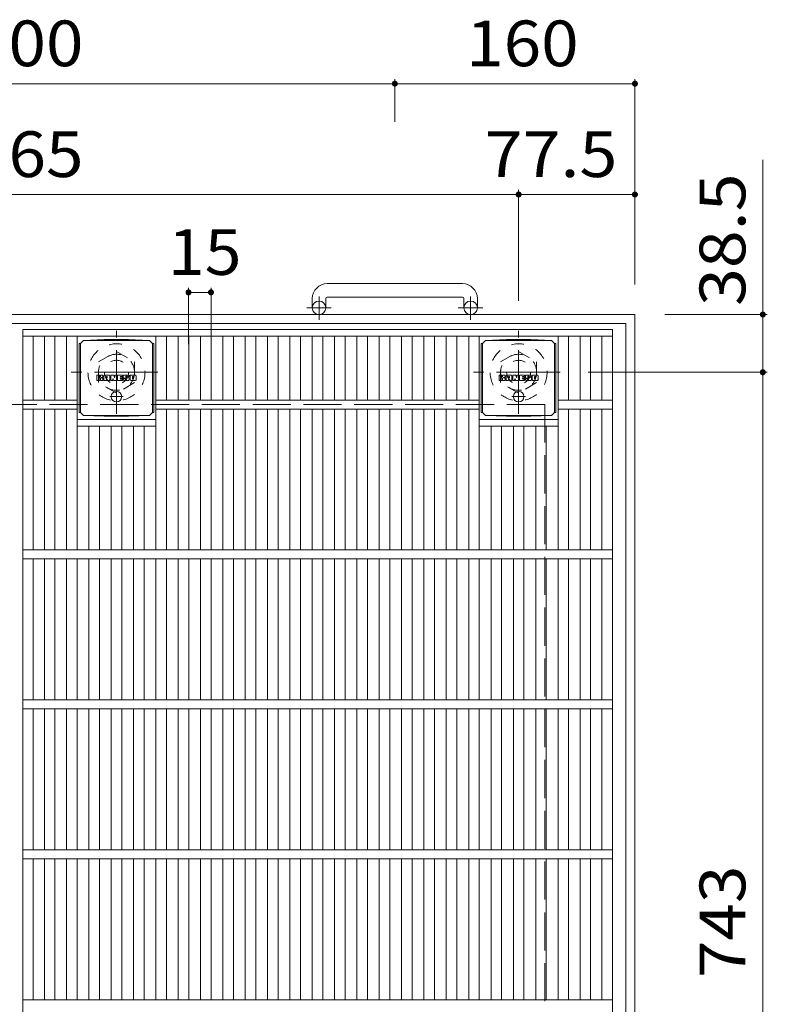
# Model space of a CAD drawing. Units: millimetres. Extents: x -1859 to 1861, y -10003 to 1353.
# Drawn here: x -1179 to -681, y 696 to 1353 of the extents above; entities that cross this region are included whole.
import ezdxf

# ---------------------------------------------------------------- set-up
doc = ezdxf.new("R2010")
doc.units = ezdxf.units.MM
doc.header["$LTSCALE"] = 10
for name, pattern in [('JWW_CENTER1', [6.773333, 4.233333, -0.846667, 0.846667, -0.846667]), ('JWW_DASHED1', [1.693333, 0.846667, -0.846667]), ('JWW_DASHED3', [3.386667, 2.54, -0.846667])]:
    doc.linetypes.add(name, pattern=pattern)
for name, color, linetype in [('C-1', 7, 'Continuous'), ('C-2', 7, 'Continuous'), ('C-4', 7, 'Continuous'), ('C-9', 7, 'Continuous'), ('C-F', 7, 'Continuous')]:
    doc.layers.add(name, color=color, linetype=linetype)
doc.styles.add('ＭＳ ゴシック', font='txt', dxfattribs={"height": 1})

msp = doc.modelspace()

# ---------------------------------------------------------------- linework, layer by layer
at = {"layer": 'C-1', "color": 2, "linetype": 'Continuous', "lineweight": 9}
for p, q in [((-883.84, 1176.91), (-973.84, 1176.91)), ((-983.84, 1166.91), (-983.84, 1160.81)), ((-974.84, 1166.91), (-974.84, 1160.81)), ((-973.84, 1167.91), (-883.84, 1167.91)), ((-882.84, 1166.91), (-882.84, 1160.81)), ((-873.84, 1166.91), (-873.84, 1160.81)), ((-768.84, 1156.31), (-1588.84, 1156.31)), ((-768.84, 1156.31), (-768.84, 336.31)), ((-774.84, 1150.31), (-1582.84, 1150.31)), ((-774.84, 1150.31), (-774.84, 342.31))]:
    msp.add_line(p, q, dxfattribs=at)
at = {"layer": 'C-1', "color": 2, "linetype": 'JWW_CENTER1', "lineweight": 9}
for p, q in [((-979.34, 1152.7), (-979.34, 1168.3)), ((-878.34, 1152.7), (-878.34, 1168.3)), ((-971.18, 1160.81), (-987.59, 1160.81)), ((-870.18, 1160.81), (-886.59, 1160.81)), ((-1114.34, 1090.17), (-1114.34, 1145.45)), ((-846.34, 1090.17), (-846.34, 1145.45)), ((-1086.71, 1117.81), (-1144.48, 1117.81)), ((-818.71, 1117.81), (-876.48, 1117.81))]:
    msp.add_line(p, q, dxfattribs=at)
at = {"layer": 'C-1', "color": 2, "linetype": 'JWW_DASHED1', "lineweight": 9}
for p, q in [((-1126.34, 1124.74), (-1114.34, 1131.67)), ((-1114.34, 1131.67), (-1102.34, 1124.74)), ((-858.34, 1124.74), (-846.34, 1131.67)), ((-846.34, 1131.67), (-834.34, 1124.74)), ((-1126.34, 1110.88), (-1126.34, 1124.74)), ((-1102.34, 1124.74), (-1102.34, 1110.88)), ((-858.34, 1110.88), (-858.34, 1124.74)), ((-834.34, 1124.74), (-834.34, 1110.88)), ((-1114.34, 1103.96), (-1126.34, 1110.88)), ((-1102.34, 1110.88), (-1114.34, 1103.96)), ((-846.34, 1103.96), (-858.34, 1110.88)), ((-834.34, 1110.88), (-846.34, 1103.96))]:
    msp.add_line(p, q, dxfattribs=at)
at = {"layer": 'C-1', "color": 2, "linetype": 'JWW_DASHED3', "lineweight": 9}
for q in [(-1528.84, 1096.31), (-828.84, 396.31)]:
    msp.add_line((-828.84, 1096.31), q, dxfattribs=at)
at = {"layer": 'C-1', "color": 2, "linetype": 'Continuous', "lineweight": 9}
for centre in [(-979.34, 1160.81), (-878.34, 1160.81)]:
    msp.add_circle(centre, 4.5, dxfattribs=at)
at = {"layer": 'C-1', "color": 2, "linetype": 'JWW_DASHED1', "lineweight": 9}
for centre, radius in [((-1114.34, 1117.81), 19), ((-846.34, 1117.81), 19), ((-1114.34, 1117.81), 12), ((-846.34, 1117.81), 12), ((-1114.34, 1117.81), 8), ((-846.34, 1117.81), 8)]:
    msp.add_circle(centre, radius, dxfattribs=at)
at = {"layer": 'C-1', "color": 2, "linetype": 'Continuous', "lineweight": 9}
for centre, radius, start, end in [((-973.84, 1166.91), 10, 90, 180), ((-883.84, 1166.91), 10, 0, 90), ((-973.84, 1166.91), 1, 90, 180), ((-883.84, 1166.91), 1, 0, 90)]:
    msp.add_arc(centre, radius, start, end, dxfattribs=at)
at = {"layer": 'C-2', "color": 3, "linetype": 'Continuous', "lineweight": 9}
for p, q in [((-1176.84, 1146.31), (-783.84, 1146.31)), ((-1176.84, 346.31), (-1176.84, 1146.31)), ((-783.84, 346.31), (-783.84, 1146.31)), ((-1176.84, 1141.81), (-783.84, 1141.81)), ((-1169.84, 1099.31), (-1169.84, 1141.81)), ((-1162.33, 1099.31), (-1162.33, 1141.81)), ((-1155.45, 1099.31), (-1155.45, 1141.81)), ((-1147.6, 1099.31), (-1147.6, 1141.81)), ((-1140.6, 999.31), (-1140.6, 1141.81)), ((-1088.09, 999.31), (-1088.09, 1141.81)), ((-1081.09, 1099.31), (-1081.09, 1141.81)), ((-1073.18, 1099.31), (-1073.18, 1141.81)), ((-1066.18, 1099.31), (-1066.18, 1141.81)), ((-1058.3, 1099.31), (-1058.3, 1141.81)), ((-1051.3, 1099.31), (-1051.3, 1141.81)), ((-1043.42, 1099.31), (-1043.42, 1141.81)), ((-1036.42, 1099.31), (-1036.42, 1141.81)), ((-1028.54, 1099.31), (-1028.54, 1141.81)), ((-1021.54, 1099.31), (-1021.54, 1141.81)), ((-1013.66, 1099.31), (-1013.66, 1141.81)), ((-1006.66, 1099.31), (-1006.66, 1141.81)), ((-998.78, 1099.31), (-998.78, 1141.81)), ((-991.78, 1099.31), (-991.78, 1141.81)), ((-983.9, 1099.31), (-983.9, 1141.81)), ((-976.9, 1099.31), (-976.9, 1141.81)), ((-969.03, 1099.31), (-969.03, 1141.81)), ((-962.03, 1099.31), (-962.03, 1141.81)), ((-954.15, 1099.31), (-954.15, 1141.81)), ((-947.15, 1099.31), (-947.15, 1141.81)), ((-939.27, 1099.31), (-939.27, 1141.81)), ((-932.27, 1099.31), (-932.27, 1141.81)), ((-924.39, 1099.31), (-924.39, 1141.81)), ((-917.39, 1099.31), (-917.39, 1141.81)), ((-909.51, 1099.31), (-909.51, 1141.81)), ((-902.51, 1099.31), (-902.51, 1141.81)), ((-894.63, 1099.31), (-894.63, 1141.81)), ((-887.63, 1099.31), (-887.63, 1141.81)), ((-879.6, 1099.31), (-879.6, 1141.81)), ((-872.6, 999.31), (-872.6, 1141.81)), ((-820.09, 999.31), (-820.09, 1141.81)), ((-813.09, 1099.31), (-813.09, 1141.81)), ((-805.36, 1099.31), (-805.36, 1141.81)), ((-798.36, 1099.31), (-798.36, 1141.81)), ((-790.84, 1099.31), (-790.84, 1141.81)), ((-1176.84, 1099.31), (-1140.6, 1099.31)), ((-1088.09, 1099.31), (-872.6, 1099.31)), ((-820.09, 1099.31), (-783.84, 1099.31)), ((-1176.84, 1093.31), (-1140.6, 1093.31)), ((-1169.84, 999.31), (-1169.84, 1093.31)), ((-1162.33, 999.31), (-1162.33, 1093.31)), ((-1155.45, 999.31), (-1155.45, 1093.31)), ((-1147.6, 999.31), (-1147.6, 1093.31)), ((-1088.09, 1093.31), (-872.6, 1093.31)), ((-1081.09, 999.31), (-1081.09, 1093.31)), ((-1073.18, 999.31), (-1073.18, 1093.31)), ((-1066.18, 999.31), (-1066.18, 1093.31)), ((-1058.3, 999.31), (-1058.3, 1093.31)), ((-1051.3, 999.31), (-1051.3, 1093.31)), ((-1043.42, 999.31), (-1043.42, 1093.31)), ((-1036.42, 999.31), (-1036.42, 1093.31)), ((-1028.54, 999.31), (-1028.54, 1093.31)), ((-1021.54, 999.31), (-1021.54, 1093.31)), ((-1013.66, 999.31), (-1013.66, 1093.31)), ((-1006.66, 999.31), (-1006.66, 1093.31)), ((-998.78, 999.31), (-998.78, 1093.31)), ((-991.78, 999.31), (-991.78, 1093.31)), ((-983.9, 999.31), (-983.9, 1093.31)), ((-976.9, 999.31), (-976.9, 1093.31)), ((-969.03, 999.31), (-969.03, 1093.31)), ((-962.03, 999.31), (-962.03, 1093.31)), ((-954.15, 999.31), (-954.15, 1093.31)), ((-947.15, 999.31), (-947.15, 1093.31)), ((-939.27, 999.31), (-939.27, 1093.31)), ((-932.27, 999.31), (-932.27, 1093.31)), ((-924.39, 999.31), (-924.39, 1093.31)), ((-917.39, 999.31), (-917.39, 1093.31)), ((-909.51, 999.31), (-909.51, 1093.31)), ((-902.51, 999.31), (-902.51, 1093.31)), ((-894.63, 999.31), (-894.63, 1093.31)), ((-887.63, 999.31), (-887.63, 1093.31)), ((-879.6, 999.31), (-879.6, 1093.31)), ((-820.09, 1093.31), (-783.84, 1093.31)), ((-813.09, 999.31), (-813.09, 1093.31)), ((-805.36, 999.31), (-805.36, 1093.31)), ((-798.36, 999.31), (-798.36, 1093.31)), ((-790.84, 999.31), (-790.84, 1093.31)), ((-1140.6, 1086.31), (-1088.09, 1086.31)), ((-872.6, 1086.31), (-820.09, 1086.31)), ((-1140.6, 1081.81), (-1088.09, 1081.81)), ((-1132.72, 999.31), (-1132.72, 1081.81)), ((-1125.72, 999.31), (-1125.72, 1081.81)), ((-1117.84, 999.31), (-1117.84, 1081.81)), ((-1110.84, 999.31), (-1110.84, 1081.81)), ((-1102.96, 999.31), (-1102.96, 1081.81)), ((-1095.96, 999.31), (-1095.96, 1081.81)), ((-872.6, 1081.81), (-820.09, 1081.81)), ((-864.72, 999.31), (-864.72, 1081.81)), ((-857.72, 999.31), (-857.72, 1081.81)), ((-849.84, 999.31), (-849.84, 1081.81)), ((-842.84, 999.31), (-842.84, 1081.81)), ((-834.96, 999.31), (-834.96, 1081.81)), ((-827.96, 999.31), (-827.96, 1081.81)), ((-1176.84, 999.31), (-783.84, 999.31)), ((-1176.84, 993.31), (-783.84, 993.31)), ((-1169.84, 899.31), (-1169.84, 993.31)), ((-1162.33, 899.31), (-1162.33, 993.31)), ((-1155.45, 899.31), (-1155.45, 993.31)), ((-1147.6, 899.31), (-1147.6, 993.31)), ((-1140.6, 899.31), (-1140.6, 993.31)), ((-1132.72, 899.31), (-1132.72, 993.31)), ((-1125.72, 899.31), (-1125.72, 993.31)), ((-1117.84, 899.31), (-1117.84, 993.31)), ((-1110.84, 899.31), (-1110.84, 993.31)), ((-1102.96, 899.31), (-1102.96, 993.31)), ((-1095.96, 899.31), (-1095.96, 993.31)), ((-1088.09, 899.31), (-1088.09, 993.31)), ((-1081.09, 899.31), (-1081.09, 993.31)), ((-1073.18, 899.31), (-1073.18, 993.31)), ((-1066.18, 899.31), (-1066.18, 993.31)), ((-1058.3, 899.31), (-1058.3, 993.31)), ((-1051.3, 899.31), (-1051.3, 993.31)), ((-1043.42, 899.31), (-1043.42, 993.31)), ((-1036.42, 899.31), (-1036.42, 993.31)), ((-1028.54, 899.31), (-1028.54, 993.31)), ((-1021.54, 899.31), (-1021.54, 993.31)), ((-1013.66, 899.31), (-1013.66, 993.31)), ((-1006.66, 899.31), (-1006.66, 993.31)), ((-998.78, 899.31), (-998.78, 993.31)), ((-991.78, 899.31), (-991.78, 993.31)), ((-983.9, 899.31), (-983.9, 993.31)), ((-976.9, 899.31), (-976.9, 993.31)), ((-969.03, 899.31), (-969.03, 993.31)), ((-962.03, 899.31), (-962.03, 993.31)), ((-954.15, 899.31), (-954.15, 993.31)), ((-947.15, 899.31), (-947.15, 993.31)), ((-939.27, 899.31), (-939.27, 993.31)), ((-932.27, 899.31), (-932.27, 993.31)), ((-924.39, 899.31), (-924.39, 993.31)), ((-917.39, 899.31), (-917.39, 993.31)), ((-909.51, 899.31), (-909.51, 993.31)), ((-902.51, 899.31), (-902.51, 993.31)), ((-894.63, 899.31), (-894.63, 993.31)), ((-887.63, 899.31), (-887.63, 993.31)), ((-879.6, 899.31), (-879.6, 993.31)), ((-872.6, 899.31), (-872.6, 993.31)), ((-864.72, 899.31), (-864.72, 993.31)), ((-857.72, 899.31), (-857.72, 993.31)), ((-849.84, 899.31), (-849.84, 993.31)), ((-842.84, 899.31), (-842.84, 993.31)), ((-834.96, 899.31), (-834.96, 993.31)), ((-827.96, 899.31), (-827.96, 993.31)), ((-820.09, 899.31), (-820.09, 993.31)), ((-813.09, 899.31), (-813.09, 993.31)), ((-805.36, 899.31), (-805.36, 993.31)), ((-798.36, 899.31), (-798.36, 993.31)), ((-790.84, 899.31), (-790.84, 993.31)), ((-1176.84, 899.31), (-783.84, 899.31)), ((-1176.84, 893.31), (-783.84, 893.31)), ((-1169.84, 799.31), (-1169.84, 893.31)), ((-1162.33, 799.31), (-1162.33, 893.31)), ((-1155.45, 799.31), (-1155.45, 893.31)), ((-1147.6, 799.31), (-1147.6, 893.31)), ((-1140.6, 799.31), (-1140.6, 893.31)), ((-1132.72, 799.31), (-1132.72, 893.31)), ((-1125.72, 799.31), (-1125.72, 893.31)), ((-1117.84, 799.31), (-1117.84, 893.31)), ((-1110.84, 799.31), (-1110.84, 893.31)), ((-1102.96, 799.31), (-1102.96, 893.31)), ((-1095.96, 799.31), (-1095.96, 893.31)), ((-1088.09, 799.31), (-1088.09, 893.31)), ((-1081.09, 799.31), (-1081.09, 893.31)), ((-1073.18, 799.31), (-1073.18, 893.31)), ((-1066.18, 799.31), (-1066.18, 893.31)), ((-1058.3, 799.31), (-1058.3, 893.31)), ((-1051.3, 799.31), (-1051.3, 893.31)), ((-1043.42, 799.31), (-1043.42, 893.31)), ((-1036.42, 799.31), (-1036.42, 893.31)), ((-1028.54, 799.31), (-1028.54, 893.31)), ((-1021.54, 799.31), (-1021.54, 893.31)), ((-1013.66, 799.31), (-1013.66, 893.31)), ((-1006.66, 799.31), (-1006.66, 893.31)), ((-998.78, 799.31), (-998.78, 893.31)), ((-991.78, 799.31), (-991.78, 893.31)), ((-983.9, 799.31), (-983.9, 893.31)), ((-976.9, 799.31), (-976.9, 893.31)), ((-969.03, 799.31), (-969.03, 893.31)), ((-962.03, 799.31), (-962.03, 893.31)), ((-954.15, 799.31), (-954.15, 893.31)), ((-947.15, 799.31), (-947.15, 893.31)), ((-939.27, 799.31), (-939.27, 893.31)), ((-932.27, 799.31), (-932.27, 893.31)), ((-924.39, 799.31), (-924.39, 893.31)), ((-917.39, 799.31), (-917.39, 893.31)), ((-909.51, 799.31), (-909.51, 893.31)), ((-902.51, 799.31), (-902.51, 893.31)), ((-894.63, 799.31), (-894.63, 893.31)), ((-887.63, 799.31), (-887.63, 893.31)), ((-879.6, 799.31), (-879.6, 893.31)), ((-872.6, 799.31), (-872.6, 893.31)), ((-864.72, 799.31), (-864.72, 893.31)), ((-857.72, 799.31), (-857.72, 893.31)), ((-849.84, 799.31), (-849.84, 893.31)), ((-842.84, 799.31), (-842.84, 893.31)), ((-834.96, 799.31), (-834.96, 893.31)), ((-827.96, 799.31), (-827.96, 893.31)), ((-820.09, 799.31), (-820.09, 893.31)), ((-813.09, 799.31), (-813.09, 893.31)), ((-805.36, 799.31), (-805.36, 893.31)), ((-798.36, 799.31), (-798.36, 893.31)), ((-790.84, 799.31), (-790.84, 893.31)), ((-1176.84, 799.31), (-783.84, 799.31)), ((-1176.84, 793.31), (-783.84, 793.31)), ((-1169.84, 699.31), (-1169.84, 793.31)), ((-1162.33, 699.31), (-1162.33, 793.31)), ((-1155.45, 699.31), (-1155.45, 793.31)), ((-1147.6, 699.31), (-1147.6, 793.31)), ((-1140.6, 699.31), (-1140.6, 793.31)), ((-1132.72, 699.31), (-1132.72, 793.31)), ((-1125.72, 699.31), (-1125.72, 793.31)), ((-1117.84, 699.31), (-1117.84, 793.31)), ((-1110.84, 699.31), (-1110.84, 793.31)), ((-1102.96, 699.31), (-1102.96, 793.31)), ((-1095.96, 699.31), (-1095.96, 793.31)), ((-1088.09, 699.31), (-1088.09, 793.31)), ((-1081.09, 699.31), (-1081.09, 793.31)), ((-1073.18, 699.31), (-1073.18, 793.31)), ((-1066.18, 699.31), (-1066.18, 793.31)), ((-1058.3, 699.31), (-1058.3, 793.31)), ((-1051.3, 699.31), (-1051.3, 793.31)), ((-1043.42, 699.31), (-1043.42, 793.31)), ((-1036.42, 699.31), (-1036.42, 793.31)), ((-1028.54, 699.31), (-1028.54, 793.31)), ((-1021.54, 699.31), (-1021.54, 793.31)), ((-1013.66, 699.31), (-1013.66, 793.31)), ((-1006.66, 699.31), (-1006.66, 793.31)), ((-998.78, 699.31), (-998.78, 793.31)), ((-991.78, 699.31), (-991.78, 793.31)), ((-983.9, 699.31), (-983.9, 793.31)), ((-976.9, 699.31), (-976.9, 793.31)), ((-969.03, 699.31), (-969.03, 793.31)), ((-962.03, 699.31), (-962.03, 793.31)), ((-954.15, 699.31), (-954.15, 793.31)), ((-947.15, 699.31), (-947.15, 793.31)), ((-939.27, 699.31), (-939.27, 793.31)), ((-932.27, 699.31), (-932.27, 793.31)), ((-924.39, 699.31), (-924.39, 793.31)), ((-917.39, 699.31), (-917.39, 793.31)), ((-909.51, 699.31), (-909.51, 793.31)), ((-902.51, 699.31), (-902.51, 793.31)), ((-894.63, 699.31), (-894.63, 793.31)), ((-887.63, 699.31), (-887.63, 793.31)), ((-879.6, 699.31), (-879.6, 793.31)), ((-872.6, 699.31), (-872.6, 793.31)), ((-864.72, 699.31), (-864.72, 793.31)), ((-857.72, 699.31), (-857.72, 793.31)), ((-849.84, 699.31), (-849.84, 793.31)), ((-842.84, 699.31), (-842.84, 793.31)), ((-834.96, 699.31), (-834.96, 793.31)), ((-827.96, 699.31), (-827.96, 793.31)), ((-820.09, 699.31), (-820.09, 793.31)), ((-813.09, 699.31), (-813.09, 793.31)), ((-805.36, 699.31), (-805.36, 793.31)), ((-798.36, 699.31), (-798.36, 793.31)), ((-790.84, 699.31), (-790.84, 793.31)), ((-1176.84, 699.31), (-783.84, 699.31))]:
    msp.add_line(p, q, dxfattribs=at)
at = {"layer": 'C-4', "color": 7, "linetype": 'Continuous', "lineweight": 9}
for p, q in [((-928.84, 1313.28), (-928.84, 1284.75)), ((-768.84, 1313.28), (-768.84, 1176.31)), ((-1428.84, 1310.28), (-928.84, 1310.28)), ((-928.84, 1310.28), (-768.84, 1310.28)), ((-683.62, 1259.53), (-683.62, 1117.81)), ((-1511.34, 1236.37), (-846.34, 1236.37)), ((-846.34, 1239.37), (-846.34, 1165.45)), ((-846.34, 1236.37), (-768.84, 1236.37)), ((-1066.35, 1174.11), (-1066.35, 1136.48)), ((-1066.35, 1171.11), (-1051.35, 1171.11)), ((-1051.35, 1174.11), (-1051.35, 1136.48)), ((-680.62, 1156.31), (-748.84, 1156.31)), ((-680.62, 1117.81), (-800.09, 1117.81)), ((-683.62, 1117.81), (-683.62, 374.81))]:
    msp.add_line(p, q, dxfattribs=at)
at = {"layer": 'C-4', "color": 7, "linetype": 'Continuous', "lineweight": 9, "const_width": 2}
for points in [[(-927.84, 1310.28, 0.414214), (-928.84, 1311.28, 0.414214), (-929.84, 1310.28, 0.414214), (-928.84, 1309.28, 0.414214)], [(-767.84, 1310.28, 0.414214), (-768.84, 1311.28, 0.414214), (-769.84, 1310.28, 0.414214), (-768.84, 1309.28, 0.414214)], [(-845.34, 1236.37, 0.414214), (-846.34, 1237.37, 0.414214), (-847.34, 1236.37, 0.414214), (-846.34, 1235.37, 0.414214)], [(-767.84, 1236.37, 0.414214), (-768.84, 1237.37, 0.414214), (-769.84, 1236.37, 0.414214), (-768.84, 1235.37, 0.414214)], [(-1065.35, 1171.11, 0.414214), (-1066.35, 1172.11, 0.414214), (-1067.35, 1171.11, 0.414214), (-1066.35, 1170.11, 0.414214)], [(-1050.35, 1171.11, 0.414214), (-1051.35, 1172.11, 0.414214), (-1052.35, 1171.11, 0.414214), (-1051.35, 1170.11, 0.414214)], [(-682.62, 1156.31, 0.414214), (-683.62, 1157.31, 0.414214), (-684.62, 1156.31, 0.414214), (-683.62, 1155.31, 0.414214)], [(-682.62, 1117.81, 0.414214), (-683.62, 1118.81, 0.414214), (-684.62, 1117.81, 0.414214), (-683.62, 1116.81, 0.414214)]]:
    msp.add_lwpolyline(points, format="xyb", close=True, dxfattribs=at)
at = {"layer": 'C-9', "color": 2, "linetype": 'Continuous', "lineweight": 9}
for p, q in [((-1139.22, 1137.06), (-1138.34, 1137.06)), ((-1139.22, 1137.06), (-1139.22, 1091.06)), ((-1138.34, 1137.06), (-1136.34, 1139.06)), ((-1138.34, 1091.06), (-1138.34, 1137.06)), ((-1122.45, 1139.69), (-1136.34, 1139.06)), ((-1136.34, 1139.06), (-1092.34, 1139.06)), ((-1122.45, 1139.69), (-1106.23, 1139.69)), ((-1106.23, 1139.69), (-1092.34, 1139.06)), ((-1090.34, 1137.06), (-1092.34, 1139.06)), ((-1089.46, 1137.06), (-1090.34, 1137.06)), ((-1090.34, 1091.06), (-1090.34, 1137.06)), ((-1089.46, 1137.06), (-1089.46, 1091.06)), ((-871.22, 1137.06), (-870.34, 1137.06)), ((-871.22, 1137.06), (-871.22, 1091.06)), ((-870.34, 1137.06), (-868.34, 1139.06)), ((-870.34, 1091.06), (-870.34, 1137.06)), ((-854.45, 1139.69), (-868.34, 1139.06)), ((-868.34, 1139.06), (-824.34, 1139.06)), ((-854.45, 1139.69), (-838.23, 1139.69)), ((-838.23, 1139.69), (-824.34, 1139.06)), ((-822.34, 1137.06), (-824.34, 1139.06)), ((-821.46, 1137.06), (-822.34, 1137.06)), ((-822.34, 1091.06), (-822.34, 1137.06)), ((-821.46, 1137.06), (-821.46, 1091.06)), ((-1139.22, 1091.06), (-1138.34, 1091.06)), ((-1138.34, 1091.06), (-1136.34, 1089.06)), ((-1090.34, 1091.06), (-1092.34, 1089.06)), ((-1089.46, 1091.06), (-1090.34, 1091.06)), ((-871.22, 1091.06), (-870.34, 1091.06)), ((-870.34, 1091.06), (-868.34, 1089.06)), ((-822.34, 1091.06), (-824.34, 1089.06)), ((-821.46, 1091.06), (-822.34, 1091.06)), ((-1122.45, 1088.43), (-1136.34, 1089.06)), ((-1136.34, 1089.06), (-1092.34, 1089.06)), ((-1122.45, 1088.43), (-1106.23, 1088.43)), ((-1106.23, 1088.43), (-1092.34, 1089.06)), ((-854.45, 1088.43), (-868.34, 1089.06)), ((-868.34, 1089.06), (-824.34, 1089.06)), ((-854.45, 1088.43), (-838.23, 1088.43)), ((-838.23, 1088.43), (-824.34, 1089.06))]:
    msp.add_line(p, q, dxfattribs=at)
at = {"layer": 'C-9', "color": 2, "linetype": 'JWW_CENTER1', "lineweight": 9}
for p, q in [((-1114.34, 1105.25), (-1114.34, 1097.87)), ((-846.34, 1105.25), (-846.34, 1097.87)), ((-1109.85, 1101.56), (-1118.84, 1101.56)), ((-841.85, 1101.56), (-850.84, 1101.56))]:
    msp.add_line(p, q, dxfattribs=at)
at = {"layer": 'C-9', "color": 2, "linetype": 'Continuous', "lineweight": 9}
for centre in [(-1114.34, 1101.56), (-846.34, 1101.56)]:
    msp.add_circle(centre, 3.5, dxfattribs=at)
at = {"layer": 'C-F', "color": 7, "linetype": 'Continuous', "lineweight": 9}
for p, q in [((-1127.35, 1112.48), (-1127.35, 1115.83)), ((-1125.67, 1115.99), (-1127.2, 1115.99)), ((-1127.2, 1112.32), (-1125.67, 1112.32)), ((-1125.52, 1115.83), (-1125.52, 1114.91)), ((-1125.52, 1112.48), (-1125.52, 1113.56)), ((-1125.02, 1112.48), (-1125.02, 1113.56)), ((-1125.01, 1115.83), (-1125.01, 1114.91)), ((-1123.51, 1115.99), (-1124.86, 1115.99)), ((-1124.86, 1112.32), (-1123.51, 1112.32)), ((-1123.35, 1115.83), (-1123.35, 1115.05)), ((-1123.35, 1112.48), (-1123.35, 1113.41)), ((-1122.69, 1112.48), (-1122.69, 1115.46)), ((-1121.18, 1112.32), (-1122.53, 1112.32)), ((-1119.37, 1115.99), (-1122.16, 1115.99)), ((-1121.02, 1114.19), (-1121.02, 1114.73)), ((-1121.02, 1112.48), (-1121.02, 1112.9)), ((-1120.56, 1114.14), (-1120.97, 1114.14)), ((-1120.51, 1114.19), (-1120.51, 1114.73)), ((-1120.51, 1112.48), (-1120.51, 1112.9)), ((-1120.35, 1112.32), (-1119, 1112.32)), ((-1118.85, 1112.48), (-1118.85, 1115.46)), ((-1118.17, 1115.83), (-1118.17, 1112.48)), ((-1118.02, 1115.99), (-1116.31, 1115.99)), ((-1117.01, 1112.32), (-1118.02, 1112.32)), ((-1116.86, 1112.48), (-1116.86, 1113.39)), ((-1116.37, 1112.43), (-1116.66, 1113.41)), ((-1114.35, 1112.32), (-1116.22, 1112.32)), ((-1116.16, 1115.88), (-1115.68, 1114.38)), ((-1115.52, 1115.83), (-1115.52, 1114.41)), ((-1115.37, 1115.99), (-1114.35, 1115.99)), ((-1114.19, 1115.83), (-1114.19, 1112.48)), ((-1113.68, 1112.48), (-1113.68, 1115.83)), ((-1113.52, 1115.99), (-1110.5, 1115.99)), ((-1113.52, 1112.32), (-1110.51, 1112.32)), ((-1110.5, 1115), (-1111.62, 1115)), ((-1110.5, 1114.56), (-1111.62, 1114.56)), ((-1110.5, 1113.75), (-1111.62, 1113.75)), ((-1110.51, 1113.32), (-1111.62, 1113.32)), ((-1110.36, 1112.48), (-1110.36, 1113.16)), ((-1110.34, 1115.15), (-1110.34, 1115.83)), ((-1110.34, 1113.91), (-1110.34, 1114.4)), ((-1109.84, 1113.33), (-1109.84, 1112.84)), ((-1109.68, 1113.49), (-1108.33, 1113.49)), ((-1106.36, 1115.99), (-1109.41, 1115.99)), ((-1107.83, 1113.82), (-1109.41, 1113.82)), ((-1106.26, 1112.32), (-1109.32, 1112.32)), ((-1108.18, 1114.64), (-1108.18, 1115.06)), ((-1108.17, 1113.33), (-1108.17, 1113.22)), ((-1108.02, 1114.49), (-1106.26, 1114.49)), ((-1107.67, 1113.66), (-1107.67, 1113.22)), ((-1107.66, 1114.97), (-1107.66, 1115.06)), ((-1107.51, 1114.81), (-1105.84, 1114.81)), ((-1105.84, 1115.46), (-1105.84, 1114.81)), ((-1105.33, 1112.84), (-1105.33, 1115.46)), ((-1101.86, 1115.99), (-1104.8, 1115.99)), ((-1101.86, 1112.32), (-1104.8, 1112.32)), ((-1103.65, 1113.64), (-1103.65, 1114.67)), ((-1103.01, 1113.64), (-1103.01, 1114.67)), ((-1101.33, 1115.46), (-1101.33, 1112.84)), ((-859.35, 1112.48), (-859.35, 1115.83)), ((-857.67, 1115.99), (-859.2, 1115.99)), ((-859.2, 1112.32), (-857.67, 1112.32)), ((-857.52, 1115.83), (-857.52, 1114.91)), ((-857.52, 1112.48), (-857.52, 1113.56)), ((-857.02, 1112.48), (-857.02, 1113.56)), ((-857.01, 1115.83), (-857.01, 1114.91)), ((-855.51, 1115.99), (-856.86, 1115.99)), ((-856.86, 1112.32), (-855.51, 1112.32)), ((-855.35, 1115.83), (-855.35, 1115.05)), ((-855.35, 1112.48), (-855.35, 1113.41)), ((-854.69, 1112.48), (-854.69, 1115.46)), ((-853.18, 1112.32), (-854.53, 1112.32)), ((-851.37, 1115.99), (-854.16, 1115.99)), ((-853.02, 1114.19), (-853.02, 1114.73)), ((-853.02, 1112.48), (-853.02, 1112.9)), ((-852.56, 1114.14), (-852.97, 1114.14)), ((-852.51, 1114.19), (-852.51, 1114.73)), ((-852.51, 1112.48), (-852.51, 1112.9)), ((-852.35, 1112.32), (-851, 1112.32)), ((-850.85, 1112.48), (-850.85, 1115.46)), ((-850.17, 1115.83), (-850.17, 1112.48)), ((-850.02, 1115.99), (-848.31, 1115.99)), ((-849.01, 1112.32), (-850.02, 1112.32)), ((-848.86, 1112.48), (-848.86, 1113.39)), ((-848.37, 1112.43), (-848.66, 1113.41)), ((-846.35, 1112.32), (-848.22, 1112.32)), ((-848.16, 1115.88), (-847.68, 1114.38)), ((-847.52, 1115.83), (-847.52, 1114.41)), ((-847.37, 1115.99), (-846.35, 1115.99)), ((-846.19, 1115.83), (-846.19, 1112.48)), ((-845.68, 1112.48), (-845.68, 1115.83)), ((-845.52, 1115.99), (-842.5, 1115.99)), ((-845.52, 1112.32), (-842.51, 1112.32)), ((-842.5, 1115), (-843.62, 1115)), ((-842.5, 1114.56), (-843.62, 1114.56)), ((-842.5, 1113.75), (-843.62, 1113.75)), ((-842.51, 1113.32), (-843.62, 1113.32)), ((-842.36, 1112.48), (-842.36, 1113.16)), ((-842.34, 1115.15), (-842.34, 1115.83)), ((-842.34, 1113.91), (-842.34, 1114.4)), ((-841.84, 1113.33), (-841.84, 1112.84)), ((-841.68, 1113.49), (-840.33, 1113.49)), ((-838.36, 1115.99), (-841.41, 1115.99)), ((-839.83, 1113.82), (-841.41, 1113.82)), ((-838.26, 1112.32), (-841.32, 1112.32)), ((-840.18, 1114.64), (-840.18, 1115.06)), ((-840.17, 1113.33), (-840.17, 1113.22)), ((-840.02, 1114.49), (-838.26, 1114.49)), ((-839.67, 1113.66), (-839.67, 1113.22)), ((-839.66, 1114.97), (-839.66, 1115.06)), ((-839.51, 1114.81), (-837.84, 1114.81)), ((-837.84, 1115.46), (-837.84, 1114.81)), ((-837.33, 1112.84), (-837.33, 1115.46)), ((-833.86, 1115.99), (-836.8, 1115.99)), ((-833.86, 1112.32), (-836.8, 1112.32)), ((-835.65, 1113.64), (-835.65, 1114.67)), ((-835.01, 1113.64), (-835.01, 1114.67)), ((-833.33, 1115.46), (-833.33, 1112.84))]:
    msp.add_line(p, q, dxfattribs=at)
for centre, radius, start, end in [((-1127.2, 1115.83), 0.157, 90, 180), ((-1127.2, 1112.48), 0.157, 180, 270), ((-1125.67, 1115.83), 0.157, 0, 90), ((-1125.67, 1112.48), 0.157, 270, 0), ((-1125.26, 1114.91), 0.251, 180, 0), ((-1125.27, 1113.56), 0.249, 0, 180), ((-1124.86, 1112.48), 0.157, 180, 270), ((-1124.86, 1115.83), 0.157, 90, 180), ((-1124.43, 1114.23), 0.0878, 97.33171, 266.57183), ((-1124.73, 1116.57), 2.26, 277.33171, 299.42073), ((-1124.53, 1112.51), 1.64, 53.71985, 86.57183), ((-1123.87, 1115.05), 0.524, 299.42073, 0), ((-1123.87, 1113.41), 0.524, 0, 53.71985), ((-1123.51, 1115.83), 0.157, 0, 90), ((-1123.51, 1112.48), 0.157, 270, 0), ((-1122.16, 1115.46), 0.524, 90, 180), ((-1122.53, 1112.48), 0.157, 180, 270), ((-1121.18, 1112.48), 0.157, 270, 0), ((-1120.77, 1114.73), 0.255, 0, 180), ((-1120.97, 1114.19), 0.0524, 180, 270), ((-1120.77, 1112.9), 0.255, 0, 180), ((-1120.56, 1114.19), 0.0524, 270, 0), ((-1120.35, 1112.48), 0.157, 180, 270), ((-1119.37, 1115.46), 0.524, 0, 90), ((-1119, 1112.48), 0.157, 270, 0), ((-1118.02, 1115.83), 0.157, 90, 180), ((-1118.02, 1112.48), 0.157, 180, 270), ((-1117.01, 1112.48), 0.157, 270, 0), ((-1116.76, 1113.39), 0.101, 16.48875, 180), ((-1116.22, 1112.48), 0.157, 196.48875, 270), ((-1116.31, 1115.83), 0.157, 17.75635, 90), ((-1115.61, 1114.41), 0.0827, 197.75635, 0), ((-1115.37, 1115.83), 0.157, 90, 180), ((-1114.35, 1115.83), 0.157, 0, 90), ((-1114.35, 1112.48), 0.157, 270, 0), ((-1113.52, 1115.83), 0.157, 90, 180), ((-1113.52, 1112.48), 0.157, 180, 270), ((-1111.62, 1114.78), 0.22, 90, 270), ((-1111.62, 1113.54), 0.214, 90, 270), ((-1110.51, 1113.16), 0.157, 0, 90), ((-1110.51, 1112.48), 0.157, 270, 0), ((-1110.5, 1115.83), 0.157, 0, 90), ((-1110.5, 1115.15), 0.157, 270, 0), ((-1110.5, 1114.4), 0.157, 0, 90), ((-1110.5, 1113.91), 0.157, 270, 0), ((-1107.46, 1114.9), 2.38, 157.10112, 202.89888), ((-1109.68, 1113.33), 0.157, 90, 180), ((-1109.32, 1112.84), 0.524, 180, 270), ((-1109.41, 1115.73), 0.262, 90, 157.10112), ((-1109.41, 1114.08), 0.262, 202.89888, 270), ((-1108.33, 1113.33), 0.157, 0, 90), ((-1107.92, 1115.06), 0.259, 0, 180), ((-1108.02, 1114.64), 0.157, 180, 270), ((-1107.92, 1113.22), 0.25, 180, 0), ((-1107.83, 1113.66), 0.157, 0, 90), ((-1107.51, 1114.97), 0.157, 180, 270), ((-1106.36, 1115.46), 0.524, 0, 90), ((-1106.26, 1114.23), 0.262, 22.90802, 90), ((-1106.26, 1112.58), 0.262, 270, 337.09198), ((-1108.21, 1113.4), 2.37, 337.09198, 22.90802), ((-1104.8, 1115.46), 0.524, 90, 180), ((-1104.8, 1112.84), 0.524, 180, 270), ((-1103.33, 1114.67), 0.321, 0, 180), ((-1103.33, 1113.64), 0.321, 180, 0), ((-1101.86, 1115.46), 0.524, 0, 90), ((-1101.86, 1112.84), 0.524, 270, 0), ((-859.2, 1115.83), 0.157, 90, 180), ((-859.2, 1112.48), 0.157, 180, 270), ((-857.67, 1115.83), 0.157, 0, 90), ((-857.67, 1112.48), 0.157, 270, 0), ((-857.26, 1114.91), 0.251, 180, 0), ((-857.27, 1113.56), 0.249, 0, 180), ((-856.86, 1112.48), 0.157, 180, 270), ((-856.86, 1115.83), 0.157, 90, 180), ((-856.43, 1114.23), 0.0878, 97.33171, 266.57183), ((-856.73, 1116.57), 2.26, 277.33171, 299.42073), ((-856.53, 1112.51), 1.64, 53.71985, 86.57183), ((-855.87, 1115.05), 0.524, 299.42073, 0), ((-855.87, 1113.41), 0.524, 0, 53.71985), ((-855.51, 1115.83), 0.157, 0, 90), ((-855.51, 1112.48), 0.157, 270, 0), ((-854.16, 1115.46), 0.524, 90, 180), ((-854.53, 1112.48), 0.157, 180, 270), ((-853.18, 1112.48), 0.157, 270, 0), ((-852.77, 1114.73), 0.255, 0, 180), ((-852.97, 1114.19), 0.0524, 180, 270), ((-852.77, 1112.9), 0.255, 0, 180), ((-852.56, 1114.19), 0.0524, 270, 0), ((-852.35, 1112.48), 0.157, 180, 270), ((-851.37, 1115.46), 0.524, 0, 90), ((-851, 1112.48), 0.157, 270, 0), ((-850.02, 1115.83), 0.157, 90, 180), ((-850.02, 1112.48), 0.157, 180, 270), ((-849.01, 1112.48), 0.157, 270, 0), ((-848.76, 1113.39), 0.101, 16.48875, 180), ((-848.22, 1112.48), 0.157, 196.48875, 270), ((-848.31, 1115.83), 0.157, 17.75635, 90), ((-847.61, 1114.41), 0.0827, 197.75635, 0), ((-847.37, 1115.83), 0.157, 90, 180), ((-846.35, 1115.83), 0.157, 0, 90), ((-846.35, 1112.48), 0.157, 270, 0), ((-845.52, 1115.83), 0.157, 90, 180), ((-845.52, 1112.48), 0.157, 180, 270), ((-843.62, 1114.78), 0.22, 90, 270), ((-843.62, 1113.54), 0.214, 90, 270), ((-842.51, 1113.16), 0.157, 0, 90), ((-842.51, 1112.48), 0.157, 270, 0), ((-842.5, 1115.83), 0.157, 0, 90), ((-842.5, 1115.15), 0.157, 270, 0), ((-842.5, 1114.4), 0.157, 0, 90), ((-842.5, 1113.91), 0.157, 270, 0), ((-839.46, 1114.9), 2.38, 157.10112, 202.89888), ((-841.68, 1113.33), 0.157, 90, 180), ((-841.32, 1112.84), 0.524, 180, 270), ((-841.41, 1115.73), 0.262, 90, 157.10112), ((-841.41, 1114.08), 0.262, 202.89888, 270), ((-840.33, 1113.33), 0.157, 0, 90), ((-839.92, 1115.06), 0.259, 0, 180), ((-840.02, 1114.64), 0.157, 180, 270), ((-839.92, 1113.22), 0.25, 180, 0), ((-839.83, 1113.66), 0.157, 0, 90), ((-839.51, 1114.97), 0.157, 180, 270), ((-838.36, 1115.46), 0.524, 0, 90), ((-838.26, 1114.23), 0.262, 22.90802, 90), ((-838.26, 1112.58), 0.262, 270, 337.09198), ((-840.21, 1113.4), 2.37, 337.09198, 22.90802), ((-836.8, 1115.46), 0.524, 90, 180), ((-836.8, 1112.84), 0.524, 180, 270), ((-835.33, 1114.67), 0.321, 0, 180), ((-835.33, 1113.64), 0.321, 180, 0), ((-833.86, 1115.46), 0.524, 0, 90), ((-833.86, 1112.84), 0.524, 270, 0)]:
    msp.add_arc(centre, radius, start, end, dxfattribs=at)

# ---------------------------------------------------------------- texts
at = {"layer": 'C-4', "color": 2, "linetype": 'Continuous', "lineweight": 211, "style": 'ＭＳ ゴシック'}
for s, width, p in [('500', 1.083333, (-1211.34, 1321.92)), ('160', 1.083333, (-881.34, 1321.92)), ('665', 1.083333, (-1211.34, 1248.01)), ('77.5', 1.09375, (-868.93, 1248.01)), ('15', 1.0625, (-1080.1, 1182.75))]:
    msp.add_text(s, height=30.48, dxfattribs=dict(at, width=width)).set_placement(p)
for s, width, p in [('38.5', 1.09375, (-695.26, 1162.01)), ('743', 1.083333, (-695.26, 713.81))]:
    msp.add_text(s, height=30.48, rotation=90, dxfattribs=dict(at, width=width)).set_placement(p)

doc.saveas('drawing.dxf')
